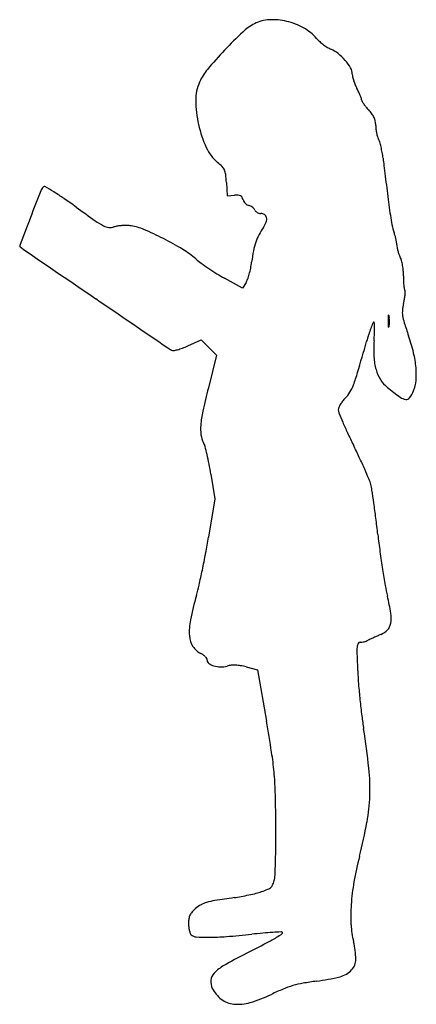
# Model space of a CAD drawing. Units: inches. Extents: x 3 to 172, y 1 to 421.
import ezdxf

# ---------------------------------------------------------------- set-up
doc = ezdxf.new("R2010")
doc.units = ezdxf.units.IN
doc.header["$MEASUREMENT"] = 0
doc.layers.add('freecads.com', color=7, linetype='Continuous')

msp = doc.modelspace()

# ---------------------------------------------------------------- linework, layer by layer
at = {"layer": 'freecads.com'}
for p, q in [((90.89, 351.99), (91.19, 346.27)), ((91.19, 346.27), (94.33, 346.51)), ((97.73, 306.9), (90.1, 311.09)), ((99.3, 309.3), (97.73, 306.9)), ((74.4, 282.24), (80.09, 284.84)), ((80.09, 284.84), (83.39, 281.54)), ((83.39, 281.54), (86.69, 278.24)), ((86.69, 278.24), (83.19, 264.34)), ((84.26, 227.57), (85.99, 216.96)), ((85.99, 216.96), (83.26, 200.62)), ((99.3, 145.3), (104.19, 144.07)), ((104.19, 144.07), (108.01, 122.17))]:
    msp.add_line(p, q, dxfattribs=at)
for centre, radius, start, end in [((109.97, 405.86), 15.55, 92.7971, 116.9736), ((110.51, 394.79), 26.63, 76.6379, 92.7971), ((110.12, 393.15), 28.32, 60.956, 76.6379), ((227.19, 279.07), 188.46, 133.3309, 136.6657), ((112.76, 400.37), 21.71, 116.9737, 133.3308), ((113.71, 399.61), 20.93, 41.2835, 60.956), ((141.18, 423.73), 15.63, 221.2836, 228.1536), ((147.3, 430.56), 24.8, 228.1537, 233.0157), ((225.6, 280.57), 186.28, 136.6657, 140.0437), ((146.54, 429.56), 23.55, 233.0157, 237.9436), ((139.19, 417.82), 9.7, 237.9436, 247.5), ((130.56, 396.99), 12.85, 51.2311, 67.5), ((123.81, 388.58), 23.63, 40.92, 51.2311), ((125.2, 389.79), 21.8, 30.488, 40.9201), ((100.71, 385.2), 23.35, 140.0437, 155.6402), ((139.55, 398.23), 5.14, 0, 30.488), ((150.07, 398.23), 5.38, 180, 192.9538), ((164.06, 401.45), 19.73, 192.9537, 197.8777), ((166.48, 402.23), 22.28, 197.8776, 202.6796), ((96.38, 387.16), 18.59, 155.6402, 180.6477), ((163.04, 400.79), 18.54, 202.6796, 208.1899), ((113.98, 374.5), 37.11, 25.575, 28.1899), ((127.36, 387.51), 49.58, 180.6476, 192.6753), ((121.42, 378.06), 28.87, 22.4179, 25.5749), ((123.37, 378.87), 26.75, 19.5672, 22.4179), ((146.77, 387.19), 1.92, 360, 19.5672), ((149.89, 387.19), 1.2, 180, 210.7549), ((163.44, 395.25), 16.97, 210.755, 215.1814), ((165.22, 396.51), 19.15, 215.1814, 219.9445), ((170.69, 401.09), 26.28, 219.9446, 223.701), ((139.18, 370.97), 17.31, 36.474, 43.7009), ((146.33, 376.26), 8.41, 24.0763, 36.474), ((147.38, 376.73), 7.26, 10.5753, 24.0762), ((127.13, 387.46), 49.34, 192.6753, 204.7172), ((144.63, 376.22), 10.06, 0, 10.5753), ((167.88, 376.22), 13.19, 180, 186.6582), ((172.81, 376.79), 18.15, 186.6582, 191.8982), ((171.3, 376.47), 16.6, 191.8983, 197.2586), ((160.95, 373.26), 5.77, 197.2586, 209.0541), ((150.56, 367.48), 6.12, 16.5758, 29.0541), ((98.46, 374.27), 17.78, 204.7171, 230.5018), ((119.62, 358.28), 38.4, 13.3642, 16.5758), ((114.29, 357.01), 43.87, 10.1332, 13.3643), ((113.51, 356.87), 44.67, 6.9455, 10.1333), ((6621, 1149.61), 6510.93, 186.945484, 186.972756), ((73.39, 343.85), 21.63, 43.5372, 50.5018), ((85.26, 355.13), 5.26, 23.6182, 43.5373), ((83.81, 354.5), 6.84, 6.9102, 23.6183), ((29256.29, 3917.91), 29314.87, 186.972696, 186.981634), ((42.08, 349.44), 48.88, 2.9929, 6.9102), ((32476.56, 4312.23), 32559.2, 186.981563, 186.990501), ((16.73, 346.3), 5.56, 136.4779, 158.5764), ((13.09, 349.76), 0.547, 59.3376, 136.478), ((-101.73, 156.08), 225.7, 58.2182, 59.3376), ((27675.88, 3723.53), 27722.56, 186.9904, 187.000484), ((1856.47, -375.56), 1981.86, 158.5764, 158.92819), ((-45.65, 246.6), 119.22, 55.6752, 58.2181), ((-108.36, 154.74), 230.44, 54.1223, 55.6752), ((95.29, 333.83), 12.72, 87.1879, 94.3467), ((95.79, 343.99), 2.55, 63.6058, 87.1879), ((96.2, 344.82), 1.62, 32.0911, 63.6058), ((94.55, 343.78), 3.57, 14.655, 32.091), ((100.93, 345.45), 3.03, 194.655, 211.769), ((345.03, 367.49), 186.42, 187.0004, 188.4301), ((507.99, 1006.91), 821.26, 234.1223, 234.82497), ((102.17, 346.22), 4.48, 211.7691, 224.5253), ((102.13, 346.18), 4.42, 224.5252, 237.3577), ((101.26, 344.83), 2.82, 237.3577, 255.345), ((99.51, 338.12), 4.12, 63.3236, 75.3449), ((99.13, 337.37), 4.96, 52.8619, 63.3237), ((99.48, 337.83), 4.37, 41.8455, 52.8619), ((101.35, 339.51), 1.86, 20.9936, 41.8454), ((4684.8, -1465.32), 5012.86, 158.92822, 159.0733), ((104.52, 340.72), 1.53, 200.9937, 225.109), ((105.43, 341.64), 2.83, 225.1089, 240.3518), ((105.63, 341.99), 3.23, 240.3517, 254.6418), ((105.55, 341.7), 2.93, 254.6417, 270.0001), ((105.55, 335.85), 2.92, 55.8336, 90), ((106.05, 336.58), 2.04, 11.0758, 55.8336), ((104.52, 336.28), 3.6, 339.7341, 11.0758), ((307.88, 361.99), 148.88, 188.43, 190.1222), ((52.95, 361.24), 31.36, 234.8249, 242.3103), ((41.54, 339.51), 6.81, 242.3103, 262.6633), ((41.28, 337.49), 4.78, 262.6633, 289.2187), ((45.49, 325.43), 8, 98.4506, 109.2186), ((47.6, 311.18), 22.4, 93.4582, 98.4506), ((47.72, 309.3), 24.28, 88.5643, 93.4582), ((47.9, 316.5), 17.09, 82.1953, 88.5643), ((47.38, 312.7), 20.92, 66.7814, 82.1954), ((1.13, 204.9), 138.22, 62.9597, 66.7815), ((128.25, 317.48), 26.43, 144.5467, 152.3792), ((98.97, 338.33), 9.51, 324.5468, 339.734), ((300.94, 360.75), 141.83, 190.1222, 191.6192), ((171.7, 334.17), 9.87, 191.6192, 202.1075), ((3.19, 208.93), 133.69, 58.903, 62.9598), ((124.71, 319.33), 22.44, 152.3792, 161.2345), ((149.84, 325.29), 13.72, 16.5829, 22.1075), ((142.96, 323.25), 20.9, 12.5528, 16.5828), ((144.21, 323.52), 19.62, 8.4639, 12.5528), ((3.17, 324.92), 0.621, 159.0734, 232.2867), ((20.9, 347.84), 29.59, 232.2866, 235.7441), ((131.1, 317.16), 29.18, 161.2345, 168.8433), ((156.29, 325.32), 7.4, 359.9999, 8.464), ((169.45, 325.32), 5.76, 180, 190.9364), ((179.62, 327.29), 16.11, 190.9364, 196.0124), ((308698.53, 453601.25), 548409.52, 235.7440951, 235.7479912), ((51.87, 289.64), 39.43, 48.8332, 58.9029), ((100.04, 344.73), 33.74, 228.8332, 233.8666), ((173.9, 308.72), 72.81, 168.8433, 172.6872), ((180.92, 327.66), 17.47, 196.0125, 200.9868), ((176.11, 325.81), 12.32, 200.9867, 207.4512), ((158.85, 316.85), 7.14, 14.8823, 27.4512), ((139.35, 398.56), 100.39, 233.8667, 236.0991), ((143.54, 404.8), 107.91, 236.0992, 238.3039), ((64, 322.89), 38.01, 344.6727, 348.6427), ((64.91, 322.71), 37.08, 348.6428, 352.6872), ((142.94, 312.62), 23.59, 9.7238, 14.8822), ((140.24, 312.16), 26.33, 4.6951, 9.7237), ((125.55, 375.67), 73.68, 238.3039, 241.2386), ((68.8, 321.57), 33.03, 340.6633, 344.6727), ((145.74, 312.61), 20.81, 358.6965, 4.6951), ((208.53, 311.18), 41.99, 178.6965, 181.4869), ((94.15, 312.68), 6.17, 326.7662, 340.6633), ((197.75, 310.9), 31.2, 181.4869, 184.9728), ((195.86, 310.74), 29.31, 184.9728, 188.0576), ((168.62, 306.88), 1.79, 188.0576, 211.7175), ((148.37, 305.48), 18.92, 349.9529, 355.1082), ((166, 305.27), 1.28, 0.0096, 31.7174), ((150.9, 305.26), 16.38, 355.1083, 0.0096), ((275692.39, 405129.09), 489766.9, 235.7480037, 235.7523582), ((185.85, 295.54), 19.84, 165.8666, 174.2379), ((141.6, 306.68), 25.8, 345.8666, 349.9529), ((209.79, 292.77), 49.83, 178.1466, 180), ((165.76, 294.2), 5.78, 169.0978, 178.1466), ((160.18, 295.27), 0.0862, 43.3271, 169.0977), ((159.79, 294.9), 0.624, 10.9021, 43.3272), ((151.85, 293.38), 8.71, 4.099, 10.9022), ((175.64, 296.57), 9.57, 174.2379, 188.6756), ((185.73, 298.11), 19.78, 188.6756, 197.6269), ((238.71, 258.29), 91.67, 158.5151, 159.9594), ((154.32, 291.51), 0.98, 121.7175, 158.5151), ((153.9, 292.18), 0.191, 4.0344, 121.7173), ((110.55, 289.12), 43.65, 1.4052, 4.0345), ((111.36, 289.14), 42.85, 357.8837, 1.4053), ((209.79, 292.77), 49.83, 180, 181.8534), ((165.76, 291.35), 5.78, 181.8534, 190.9022), ((160.18, 290.27), 0.0862, 190.9023, 316.6729), ((159.79, 290.64), 0.624, 316.6728, 349.0979), ((151.85, 292.17), 8.71, 349.0978, 355.901), ((143.43, 292.77), 17.14, 0.0001, 4.099), ((143.43, 292.77), 17.14, 355.901, 359.9999), ((371.74, 357.21), 214.95, 197.6269, 199.1825), ((255.26, 254.23), 108.66, 162.3999, 164.063), ((213.76, 267.39), 65.12, 159.9594, 162.3999), ((57.82, 291.12), 96.42, 355.9632, 357.8838), ((93.33, 260.35), 79.82, 13.7505, 19.1825), ((59.5, 314.78), 35.79, 290.602, 294.599), ((-1674.99, 805.42), 1898.75, 343.64957, 344.06302), ((209.76, 280.4), 55.9, 175.9632, 182.945), ((85.39, 310.17), 34.76, 235.7524, 238.9387), ((68.08, 281.43), 1.21, 238.9387, 279.2385), ((65.38, 298.01), 18, 279.2384, 284.8456), ((64.36, 301.87), 21.99, 284.8456, 290.6019), ((178.07, 278.77), 24.17, 182.9449, 196.0091), ((128.69, 269), 43.42, 5.1818, 13.7504), ((74.91, 292.04), 75.1, 339.3513, 343.6496), ((170.81, 276.68), 16.61, 196.0091, 212.1542), ((141.45, 270.16), 30.6, 354.9562, 5.1817), ((127.74, 272.13), 18.65, 328.6562, 339.3513), ((167.99, 274.91), 13.28, 212.1542, 231.2451), ((157.46, 268.75), 14.54, 337.1144, 354.9562), ((433.8, 176.04), 361.56, 165.8635, 167.4914), ((132.17, 269.43), 13.46, 315, 328.6562), ((267.2, 398.5), 171.77, 231.2451, 233.5429), ((156.53, 269.14), 15.54, 324.521, 337.1145), ((149.3, 251.34), 11.37, 148.8075, 156.2185), ((151.4, 250.07), 13.82, 141.7575, 148.8075), ((152.03, 249.58), 14.63, 135, 141.7576), ((168.18, 264.47), 5.12, 233.5429, 262.5747), ((167.74, 261.15), 1.78, 262.5747, 324.5209), ((125.79, 244.37), 46.06, 167.4914, 174.9217), ((141.05, 254.98), 2.36, 156.2186, 180), ((142.1, 254.98), 3.4, 180, 202.1022), ((339.86, 335.29), 216.86, 202.1021, 203.2288), ((97.77, 246.86), 17.92, 174.9217, 188.0516), ((292.6, 315), 165.43, 203.2287, 204.9947), ((90.64, 245.85), 10.72, 188.0516, 207.3444), ((378.07, 354.85), 259.72, 204.9947, 206.2543), ((73.57, 237.03), 8.49, 15.2262, 27.3444), ((-125.43, 106.51), 301.69, 25.141, 26.2543), ((-16.58, 212.49), 101.92, 13.2628, 15.2262), ((-24.63, 210.59), 110.19, 11.115, 13.2629), ((-47.43, 206.11), 133.43, 9.2544, 11.1151), ((-74.39, 130.46), 245.31, 23.8409, 25.141), ((-62.79, 135.58), 232.63, 22.6823, 23.8409), ((136.02, 218.68), 17.15, 14.8853, 22.6823), ((130.69, 217.26), 22.67, 8.7267, 14.8852), ((-292.26, 152.34), 450.57, 8.0265, 8.7267), ((-286.06, 153.21), 444.31, 7.181, 8.0265), ((-427.82, 135.35), 587.19, 6.49511, 7.18105), ((494.62, 240.37), 341.21, 186.495, 187.7386), ((-244.79, 255.42), 332.59, 349.3118, 350.5157), ((-306.63, 267.09), 395.53, 348.2546, 349.3118), ((549.4, 247.81), 396.5, 187.7385, 188.8496), ((-267.03, 258.86), 355.08, 347.1914, 348.2546), ((508.31, 241.41), 354.9, 188.8496, 189.9651), ((-0.07, 198.16), 81.3, 344.0147, 347.1915), ((235.08, 193.41), 77.49, 189.9651, 193.4154), ((212.27, 137.34), 139.57, 164.0148, 168.4306), ((60.24, 151.71), 102.25, 9.2578, 13.4154), ((148.48, 166.09), 12.85, 350.0984, 9.2578), ((99.75, 160.37), 24.72, 168.4306, 184.3292), ((155.83, 164.81), 5.38, 316.5834, 350.0983), ((153.44, 167.06), 8.67, 293.1228, 316.5834), ((84.97, 159.25), 9.89, 184.3292, 212.1922), ((148.05, 154.79), 0.98, 90, 152.6678), ((148.05, 160.44), 4.67, 270.0001, 279.3989), ((147.07, 166.36), 10.67, 279.3988, 284.4701), ((146.97, 166.77), 11.1, 284.4701, 289.4882), ((148.44, 162.62), 6.69, 289.4882, 296.8205), ((165.19, 129.48), 30.44, 114.9177, 116.8206), ((216.02, 20.07), 151.08, 114.3375, 114.9178), ((223.46, 3.63), 169.13, 113.7568, 114.3375), ((215.95, 20.69), 150.49, 113.1229, 113.7568), ((83.5, 158.33), 8.16, 212.1922, 244.3828), ((171.46, 151.61), 24.8, 175.0001, 182.051), ((150.69, 153.43), 3.95, 152.6678, 175.0002), ((76.76, 144.28), 7.42, 55.0608, 64.3828), ((77.44, 145.25), 6.23, 44.4369, 55.0608), ((78.54, 146.33), 4.7, 32.4978, 44.4368), ((81.47, 148.19), 1.22, 360, 32.4977), ((84.5, 148.19), 1.81, 180, 233.1214), ((716.41, 171.13), 570.1, 182.0509, 182.7754), ((87.43, 152.1), 6.7, 233.1215, 253.2032), ((88.41, 155.35), 10.08, 253.2033, 269.4635), ((88.41, 155.59), 10.33, 269.4636, 285.4356), ((93.76, 136.23), 9.76, 95.1551, 105.4355), ((94.22, 131.15), 14.86, 87.6509, 95.1551), ((94.08, 127.69), 18.32, 80.9016, 87.6509), ((92.69, 119.07), 27.05, 75.862, 80.9016), ((308.17, 151.34), 161.37, 182.7753, 184.7657), ((485.16, 166.09), 338.99, 184.7657, 185.9082), ((487.42, 166.33), 341.26, 185.9082, 187.0493), ((-671.31, -13.81), 791.09, 8.92115, 9.89769), ((320.65, 145.7), 173.21, 187.0492, 188.9445), ((-188.5, 65.57), 342.2, 6.1164, 8.9446), ((-24.06, 87.79), 135.92, 5.327, 8.9212), ((67.57, 93.01), 84.67, 358.1308, 6.1165), ((-16.83, 88.47), 128.66, 1.5985, 5.327), ((-547.65, 73.65), 659.68, 0.4881, 1.59848), ((77.36, 92.69), 74.88, 349.4961, 358.1309), ((-469.52, 74.32), 581.55, 359.66916, 0.48803), ((-71.24, 120.24), 226, 345.7069, 349.4961), ((-295.19, 73.31), 407.22, 358.5996, 359.6691), ((-343.95, 74.5), 455.99, 357.8002, 358.5996), ((294.13, 27.15), 151.04, 165.7068, 169.9277), ((97.51, 57.55), 14.21, 348.0006, 357.8002), ((106.85, 54.57), 4.55, 292.5946, 313.4927), ((107.69, 53.68), 3.33, 313.4927, 339.2807), ((97.4, 57.57), 14.32, 339.2807, 348.0006), ((236.66, 37.36), 92.67, 169.9276, 176.0135), ((184.62, -567.91), 621.34, 98.36796, 99.13343), ((82.95, 123.23), 77.24, 278.3681, 280.6435), ((76.4, 158.07), 112.69, 280.6436, 282.358), ((78.1, 150.33), 104.78, 282.358, 284.0929), ((95.17, 82.31), 34.64, 284.0929, 288.0521), ((94.73, 83.69), 36.09, 288.0521, 292.5946), ((87.58, 30.43), 15.31, 130.0787, 137.8835), ((87.83, 30.14), 15.69, 119.7525, 130.0787), ((85.25, 34.64), 10.51, 105.8075, 119.7526), ((91.01, 14.3), 31.65, 99.1334, 105.8076), ((214.53, 38.9), 70.49, 176.0134, 182.9828), ((87.32, 35.88), 12.63, 171.0644, 180), ((80.17, 37.01), 5.39, 154.1768, 171.0644), ((80.46, 36.87), 5.71, 137.8834, 154.1768), ((87.61, 35.88), 12.91, 180, 186.7086), ((86.85, 35.79), 12.15, 186.7086, 193.7309), ((181.81, 37.2), 37.72, 182.9828, 194.1109), ((84.75, 35.28), 9.99, 193.7309, 201.1094), ((77.34, 32.42), 2.05, 201.1095, 225), ((78.14, 33.22), 3.18, 225, 266.2113), ((82.68, 101.82), 71.92, 266.2113, 270.4963), ((82.35, 140.51), 110.62, 270.4963, 274.4477), ((57.55, 459.31), 430.39, 274.4478, 275.8868), ((136.55, -306.88), 339.87, 95.0693, 95.8868), ((122.81, -152), 184.38, 93.7771, 95.0692), ((63.29, 113.42), 96.87, 297.5208, 300.418), ((144.93, -487.02), 520.13, 93.3818, 93.7771), ((95.58, 58.43), 33.1, 300.418, 305.1802), ((114.28, 31.6), 0.609, 48.7515, 93.3818), ((114.4, 31.73), 0.432, 305.1802, 48.7515), ((-598.33, 1383.26), 1528.73, 297.13374, 297.52083), ((114.3, 20.23), 31.89, 0.5283, 14.111), ((198.45, -171.54), 218.34, 117.1338, 119.8332), ((99, 1.88), 18.43, 119.8332, 136.3434), ((139.64, 20.46), 6.55, 316.6288, 0.5283), ((89.4, 11.04), 5.16, 136.3434, 173.9849), ((117.6, 101.29), 90.87, 277.4228, 283.9349), ((137.04, 22.92), 10.13, 283.9349, 316.6289), ((90.6, 10.92), 6.37, 173.9849, 206.1245), ((130.63, -29.52), 40.41, 106.3019, 112.5209), ((131.13, -31.23), 42.19, 100.2448, 106.3019), ((144.51, -105.26), 117.42, 97.4228, 100.2448), ((96.5, 13.81), 12.94, 206.1245, 232.986), ((83.68, 60.56), 61.02, 286.5581, 295.6613), ((153.79, -85.38), 100.88, 112.5208, 115.6613), ((95.09, 11.93), 10.58, 232.986, 264.2031), ((95.86, 19.57), 18.26, 264.2032, 286.5581)]:
    msp.add_arc(centre, radius, start, end, dxfattribs=at)

doc.saveas('drawing.dxf')
